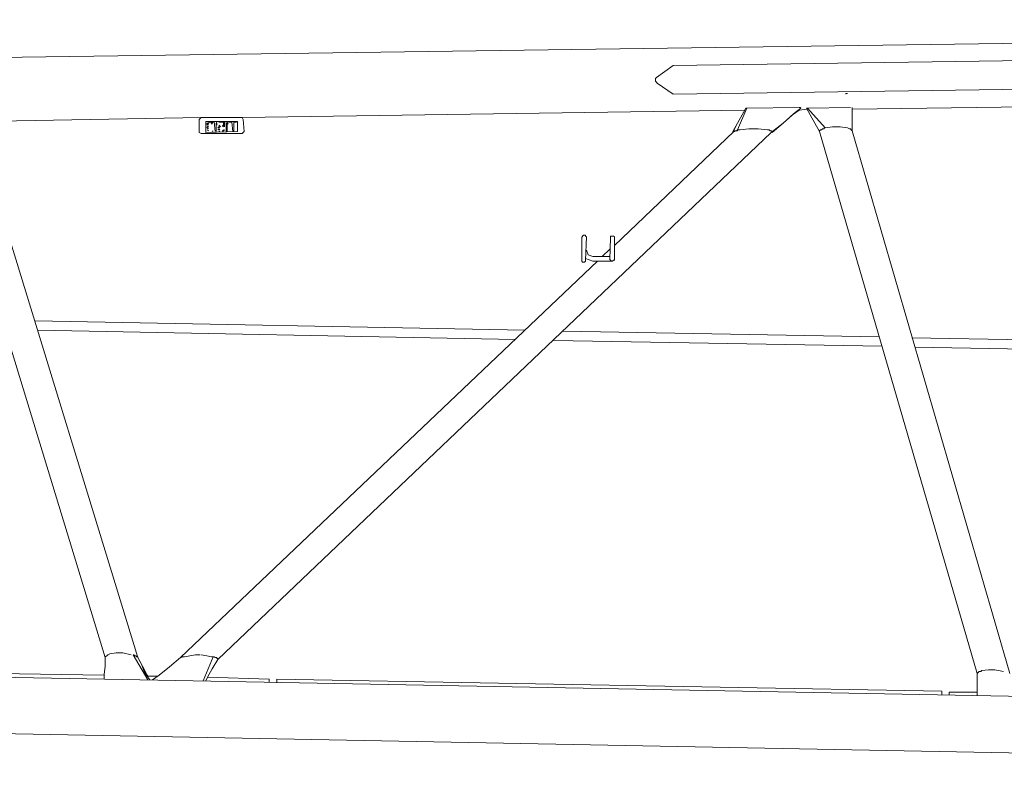
# Model space of a CAD drawing. Units: millimetres. Extents: x 973073 to 1335469, y -732805 to -430397.
# Drawn here: x 1165626 to 1168422, y -520081 to -517905 of the extents above; entities that cross this region are included whole.
import ezdxf

# ---------------------------------------------------------------- set-up
doc = ezdxf.new("R2010")
doc.units = ezdxf.units.MM
doc.header["$LTSCALE"] = 1000
doc.linetypes.add('ACAD_ISO02W100', pattern=[15, 12, -3])
doc.layers.get('0').update_dxf_attribs({"lineweight": 25})
doc.layers.add('1粗实线', color=1, linetype='Continuous', lineweight=30)
doc.layers.add('PDF_几何图形', color=7, linetype='Continuous', lineweight=18)

# ---------------------------------------------------------------- blocks, each defined once
blk = doc.blocks.new('*X117')
at = {"layer": 'PDF_几何图形'}
for p, q in [((14402.8, 3969.2), (5070.3, 4098.9)), ((5102.1, 4048.6), (10861, 3969.2)), ((10861, 3887.1), (5099.4, 3969.2)), ((10861, 3969.2), (10908.7, 3934.7)), ((10906.1, 3918.8), (10861, 3887.1)), ((10906.1, 3918.8), (10908.7, 3921.5)), ((10911.4, 3932.1), (10908.7, 3934.7)), ((10908.7, 3921.5), (10911.4, 3924.1)), ((10911.4, 3929.4), (10911.4, 3932.1)), ((10911.4, 3926.8), (10911.4, 3929.4)), ((10911.4, 3924.1), (10911.4, 3926.8)), ((10365.7, 3889.7), (10368.3, 3889.7)), ((10368.3, 3889.7), (10371, 3889.7)), ((10371, 3889.7), (10371, 3887.1)), ((10352.4, 3844.7), (8704.7, 3868.5)), ((10352.4, 3834.1), (10352.4, 3850)), ((10352.4, 3831.5), (10352.4, 3844.7)), ((10352.4, 3807.6), (10352.4, 3834.1)), ((10352.4, 3807.6), (10352.4, 3831.5)), ((10357.7, 3850), (10479.6, 3847.4)), ((10429.3, 3791.7), (10479.6, 3847.4)), ((10471.6, 3828.8), (10482.2, 3847.4)), ((10479.6, 3847.4), (10482.2, 3847.4)), ((10503.4, 3842.1), (10479.6, 3844.7)), ((10498.1, 3847.4), (10500.8, 3850)), ((10519.3, 3831.5), (10498.1, 3847.4)), ((10500.8, 3850), (10503.4, 3850)), ((10503.4, 3850), (10651.8, 3847.4)), ((10522, 3828.8), (10503.4, 3842.1)), ((10548.5, 3805), (10519.3, 3831.5)), ((10678.3, 3786.5), (10651.8, 3847.4)), ((10651.8, 3847.4), (10654.4, 3847.4)), ((10654.4, 3847.4), (10665, 3828.8)), ((12084.9, 3820.9), (10657.1, 3842.1)), ((10657.1, 3842.1), (10665, 3828.8)), ((10352.4, 3783.8), (10352.4, 3807.6)), ((10352.4, 3783.8), (10352.4, 3807.6)), ((10458.4, 3805), (10445.1, 3781.2)), ((10471.6, 3828.8), (10458.4, 3805)), ((10548.5, 3805), (10522, 3828.8)), ((10582.9, 3778.5), (10548.5, 3805)), ((10580.2, 3778.5), (10548.5, 3805)), ((10665, 3828.8), (10678.3, 3805)), ((10665, 3828.8), (10678.3, 3805)), ((10678.3, 3805), (10691.5, 3778.5)), ((10678.3, 3805), (10691.5, 3781.2)), ((12082.2, 3815.6), (12079.6, 3781.2)), ((12084.9, 3820.9), (12082.2, 3815.6)), ((12201.4, 3820.9), (12084.9, 3820.9)), ((12098.1, 3810.3), (12188.2, 3810.3)), ((12098.1, 3781.2), (12098.1, 3810.3)), ((12108.7, 3807.6), (12100.8, 3807.6)), ((12108.7, 3781.2), (12108.7, 3807.6)), ((12114, 3807.6), (12111.4, 3781.2)), ((12122, 3807.6), (12114, 3807.6)), ((12124.6, 3805), (12127.3, 3810.3)), ((12127.3, 3805), (12124.6, 3802.3)), ((12127.3, 3781.2), (12127.3, 3805)), ((12129.9, 3810.3), (12129.9, 3781.2)), ((12135.2, 3810.3), (12135.2, 3794.4)), ((12137.9, 3807.6), (12151.1, 3807.6)), ((12137.9, 3797), (12137.9, 3807.6)), ((12156.4, 3805), (12159.1, 3810.3)), ((12159.1, 3805), (12156.4, 3799.7)), ((12156.4, 3799.7), (12156.4, 3805)), ((12159.1, 3781.2), (12159.1, 3805)), ((12164.4, 3810.3), (12161.7, 3781.2)), ((12167, 3805), (12169.7, 3807.6)), ((12169.7, 3807.6), (12172.3, 3810.3)), ((12172.3, 3805), (12169.7, 3802.3)), ((12174.9, 3807.6), (12172.3, 3805)), ((12180.2, 3805), (12177.6, 3807.6)), ((12180.2, 3810.3), (12182.9, 3807.6)), ((12182.9, 3802.3), (12180.2, 3805)), ((12182.9, 3805), (12185.5, 3802.3)), ((12188.2, 3810.3), (12188.2, 3778.5)), ((12834.6, 3810.3), (12201.4, 3820.9)), ((12206.7, 3815.6), (12201.4, 3820.9)), ((12206.7, 3778.5), (12206.7, 3815.6)), ((10352.4, 3783.8), (9904.7, 2242.8)), ((10445.1, 3781.2), (9997.5, 2242.8)), ((10355.1, 3786.5), (10352.4, 3783.8)), ((10357.7, 3789.1), (10355.1, 3786.5)), ((10360.4, 3789.1), (10357.7, 3789.1)), ((10365.7, 3791.7), (10360.4, 3789.1)), ((10386.9, 3794.4), (10365.7, 3791.7)), ((10408.1, 3794.4), (10386.9, 3794.4)), ((10429.3, 3791.7), (10408.1, 3794.4)), ((10429.3, 3791.7), (10431.9, 3791.7)), ((10431.9, 3791.7), (10431.9, 3789.1)), ((10431.9, 3789.1), (10434.5, 3789.1)), ((10434.5, 3789.1), (10437.2, 3789.1)), ((10439.8, 3786.5), (10437.2, 3789.1)), ((10442.5, 3786.5), (10439.8, 3786.5)), ((10445.1, 3783.8), (10442.5, 3786.5)), ((10445.1, 3781.2), (10445.1, 3783.8)), ((10580.2, 3781.2), (10582.9, 3783.8)), ((10585.5, 3783.8), (10582.9, 3783.8)), ((10582.9, 3778.5), (12153.8, 2282.5)), ((10588.2, 3786.5), (10585.5, 3783.8)), ((10588.2, 3786.5), (10590.8, 3786.5)), ((10590.8, 3786.5), (10593.5, 3786.5)), ((10620, 3789.1), (10593.5, 3786.5)), ((10646.5, 3789.1), (10620, 3789.1)), ((10670.3, 3786.5), (10646.5, 3789.1)), ((10678.3, 3786.5), (10670.3, 3786.5)), ((10678.3, 3783.8), (10678.3, 3786.5)), ((10678.3, 3786.5), (10680.9, 3783.8)), ((10680.9, 3783.8), (10678.3, 3783.8)), ((10683.6, 3783.8), (10680.9, 3783.8)), ((10680.9, 3783.8), (10683.6, 3783.8)), ((10686.2, 3783.8), (10683.6, 3783.8)), ((10683.6, 3783.8), (10686.2, 3783.8)), ((10688.9, 3781.2), (10686.2, 3783.8)), ((10686.2, 3783.8), (10686.2, 3781.2)), ((10686.2, 3781.2), (10688.9, 3781.2)), ((10688.9, 3781.2), (10691.5, 3778.5)), ((10688.9, 3781.2), (11027.9, 3458.1)), ((10691.5, 3778.5), (10691.5, 3781.2)), ((12079.6, 3781.2), (12084.9, 3775.9)), ((12084.9, 3775.9), (12201.4, 3775.9)), ((12188.2, 3778.5), (12098.1, 3781.2)), ((12135.2, 3786.5), (12137.9, 3783.8)), ((12140.5, 3799.7), (12137.9, 3797)), ((12137.9, 3794.4), (12140.5, 3797)), ((12140.5, 3783.8), (12137.9, 3786.5)), ((12137.9, 3783.8), (12140.5, 3781.2)), ((12145.8, 3797), (12148.5, 3794.4)), ((12151.1, 3797), (12148.5, 3799.7)), ((12148.5, 3794.4), (12151.1, 3791.7)), ((12151.1, 3789.1), (12148.5, 3786.5)), ((12148.5, 3781.2), (12151.1, 3783.8)), ((12153.8, 3791.7), (12151.1, 3794.4)), ((12151.1, 3786.5), (12153.8, 3789.1)), ((12169.7, 3781.2), (12167, 3783.8)), ((12180.2, 3799.7), (12182.9, 3802.3)), ((12182.9, 3797), (12180.2, 3794.4)), ((12182.9, 3789.1), (12180.2, 3791.7)), ((12180.2, 3783.8), (12182.9, 3786.5)), ((12185.5, 3802.3), (12182.9, 3799.7)), ((12182.9, 3794.4), (12185.5, 3791.7)), ((12201.4, 3775.9), (12206.7, 3778.5)), ((12829.3, 3749.4), (12381.6, 2287.8)), ((12919.3, 3746.7), (12474.3, 2287.8)), ((11030.6, 3484.6), (11027.9, 3482)), ((11027.9, 3482), (11027.9, 3479.3)), ((11027.9, 3418.4), (11027.9, 3479.3)), ((11033.2, 3484.6), (11030.6, 3484.6)), ((11035.9, 3484.6), (11033.2, 3484.6)), ((11038.5, 3484.6), (11035.9, 3484.6)), ((11038.5, 3482), (11038.5, 3484.6)), ((11038.5, 3479.3), (11038.5, 3482)), ((11041.2, 3418.4), (11038.5, 3479.3)), ((11110, 3484.6), (11107.4, 3482)), ((11110, 3415.8), (11107.4, 3482)), ((11112.7, 3487.2), (11110, 3487.2)), ((11110, 3487.2), (11110, 3484.6)), ((11115.3, 3487.2), (11112.7, 3487.2)), ((11118, 3484.6), (11115.3, 3487.2)), ((11118, 3482), (11118, 3484.6)), ((11120.6, 3482), (11118, 3482)), ((11120.6, 3415.8), (11120.6, 3482)), ((11041.2, 3447.5), (11062.4, 3426.3)), ((11102.1, 3431.6), (11107.4, 3444.9)), ((11027.9, 3418.4), (11027.9, 3415.8)), ((11027.9, 3415.8), (11030.6, 3415.8)), ((11030.6, 3415.8), (11033.2, 3413.1)), ((11033.2, 3413.1), (11035.9, 3413.1)), ((11035.9, 3413.1), (11038.5, 3415.8)), ((11088.9, 3413.1), (11035.9, 3413.1)), ((11038.5, 3415.8), (11041.2, 3418.4)), ((11088.9, 3426.3), (11041.2, 3426.3)), ((11075.6, 3413.1), (12259.7, 2287.8)), ((11088.9, 3426.3), (11102.1, 3431.6)), ((11088.9, 3413.1), (11110, 3421.1)), ((11110, 3415.8), (11110, 3413.1)), ((11110, 3413.1), (11112.7, 3410.5)), ((11118, 3410.5), (11120.6, 3413.1)), ((11120.6, 3413.1), (11120.6, 3415.8)), ((11112.7, 3410.5), (11115.3, 3410.5)), ((11115.3, 3410.5), (11118, 3410.5)), ((12673, 3243.6), (11282.2, 3217.2)), ((12665, 3217.2), (11308.7, 3190.7)), ((10182.9, 3196), (8850.4, 3172.2)), ((11200.1, 3188), (10267.7, 3172.2)), ((11173.6, 3214.5), (10275.6, 3198.6)), ((10174.9, 3169.5), (8876.9, 3145.7)), ((12172.3, 2290.4), (12185.5, 2293.1)), ((12185.5, 2293.1), (12201.4, 2295.7)), ((12212, 2295.7), (12204.1, 2295.7)), ((12217.3, 2295.7), (12212, 2295.7)), ((12217.3, 2295.7), (12233.2, 2293.1)), ((12233.2, 2293.1), (12249.1, 2290.4)), ((12394.8, 2295.7), (12352.4, 2224.2)), ((12386.9, 2293.1), (12384.2, 2290.4)), ((12386.9, 2293.1), (12389.5, 2293.1)), ((12389.5, 2293.1), (12392.2, 2295.7)), ((12392.2, 2295.7), (12394.8, 2295.7)), ((12424, 2301), (12400.1, 2295.7)), ((12442.5, 2301), (12424, 2301)), ((12461, 2298.4), (12442.5, 2301)), ((12466.3, 2295.7), (12461, 2298.4)), ((12469, 2293.1), (12466.3, 2295.7)), ((12474.3, 2290.4), (12469, 2293.1)), ((4927.3, 2083.9), (14876.9, 2271.9)), ((12153.8, 2285.1), (12153.8, 2282.5)), ((12156.4, 2285.1), (12153.8, 2285.1)), ((12169.7, 2256), (12153.8, 2282.5)), ((12156.4, 2287.8), (12156.4, 2285.1)), ((12161.7, 2287.8), (12156.4, 2287.8)), ((12164.4, 2290.4), (12161.7, 2287.8)), ((12167, 2290.4), (12164.4, 2290.4)), ((12167, 2290.4), (12196.1, 2221.6)), ((12167, 2290.4), (12169.7, 2290.4)), ((12169.7, 2290.4), (12172.3, 2290.4)), ((12254.4, 2290.4), (12249.1, 2290.4)), ((12257.1, 2287.8), (12254.4, 2290.4)), ((12291.5, 2261.3), (12259.7, 2287.8)), ((12363, 2248.1), (12371, 2269.2)), ((12368.3, 2263.9), (12381.6, 2287.8)), ((12371, 2269.2), (12381.6, 2287.8)), ((12384.2, 2290.4), (12381.6, 2290.4)), ((12381.6, 2290.4), (12381.6, 2287.8)), ((12474.3, 2287.8), (12474.3, 2290.4)), ((12474.3, 2263.9), (12474.3, 2287.8)), ((9947.1, 2253.4), (9923.3, 2248.1)), ((9947.1, 2253.4), (9965.7, 2253.4)), ((9965.7, 2253.4), (9984.2, 2250.7)), ((9986.9, 2248.1), (9984.2, 2250.7)), ((9992.2, 2248.1), (9986.9, 2248.1)), ((9997.5, 2242.8), (9992.2, 2248.1)), ((9997.5, 2216.3), (9997.5, 2242.8)), ((12182.9, 2232.2), (12169.7, 2256)), ((12291.5, 2261.3), (12320.6, 2237.5)), ((12320.6, 2237.5), (12339.2, 2224.2)), ((12352.4, 2232.2), (12363, 2248.1)), ((12352.4, 2234.8), (12355.1, 2237.5)), ((12355.1, 2237.5), (12368.3, 2263.9)), ((12474.3, 2263.9), (12476.9, 2240.1)), ((13899.5, 2263.9), (12476.9, 2237.5)), ((12476.9, 2240.1), (12476.9, 2226.9)), ((9997.5, 2224.2), (9997.5, 2205.7)), ((9997.5, 2195.1), (9997.5, 2216.3)), ((11986.9, 2226.9), (10098.1, 2192.5)), ((11986.9, 2226.9), (11986.9, 2216.3)), ((12182.9, 2232.2), (12008.1, 2226.9)), ((12008.1, 2226.9), (12008.1, 2218.9)), ((12188.2, 2221.6), (12182.9, 2232.2)), ((12355.1, 2234.8), (12325.9, 2234.8)), ((12347.1, 2224.2), (12352.4, 2232.2)), ((9997.5, 2205.7), (9997.5, 2187.2)), ((10076.9, 2189.8), (9997.5, 2189.8)), ((9997.5, 2187.2), (9997.5, 2179.2)), ((10076.9, 2189.8), (10076.9, 2181.9)), ((10098.1, 2192.5), (10098.1, 2181.9)), ((4919.3, 1922.4), (14900.8, 2113))]:
    blk.add_line(p, q, dxfattribs=at)
blk = doc.blocks.new('*X115')
at = {"xscale": -1, "rotation": 360}
blk.add_blockref('*X117', (-2356.8, 14554.2), dxfattribs=at)

msp = doc.modelspace()

# ---------------------------------------------------------------- block references
at = {"layer": '1粗实线', "color": 4, "linetype": 'ACAD_ISO02W100', "lineweight": 5, "ltscale": 1000}
msp.add_blockref('*X115', (1180699.69997, -536557.74131), dxfattribs=at)

doc.saveas('drawing.dxf')
